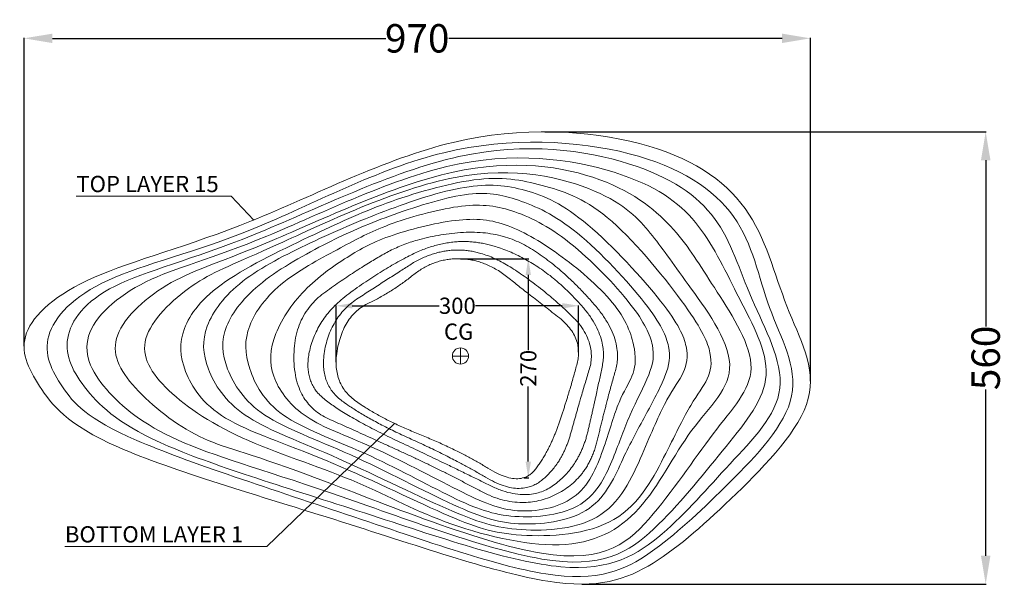
# Model space of a CAD drawing. Units: metres. Extents: x 244286 to 245501, y -174276 to -173574.
import ezdxf
from ezdxf.enums import TextEntityAlignment as Align

# ---------------------------------------------------------------- set-up
doc = ezdxf.new("R2010")
doc.units = ezdxf.units.M
doc.header["$MEASUREMENT"] = 0
doc.linetypes.add('DGN Style 3', pattern=[1247.331299, 890.950928, -356.380371])
doc.layers.get('Defpoints').update_dxf_attribs({"lineweight": 0})
doc.layers.add('rif', color=5, linetype='Continuous', lineweight=0, true_color=0x0000ff)
doc.layers.add('taglio reale', color=7, linetype='Continuous', lineweight=0, true_color=0x000000)
doc.styles.add('ARIAL', font='arial.ttf')
doc.styles.add('Style-Times New Roman', font='times.ttf')
doc.dimstyles.new('Predefinito', dxfattribs={"dimtxt": 0.035, "dimasz": 0.035, "dimexe": 0.0005, "dimexo": 0.0005, "dimgap": 0.00025, "dimtad": 0, "dimdec": 0, "dimlfac": 1000, "dimzin": 1, "dimdsep": 46, "dimtxsty": 'ARIAL', "dimcen": 0.0005, "dimadec": 0, "dimazin": 0, "dimtfac": 1, "dimtdec": 0, "dimtix": 1, "dimtmove": 1, "dimatfit": 3, "dimfxl": 1, "dimtolj": 1, "dimtzin": 1, "dimarcsym": 0})
doc.dimstyles.new('Predefinito2', dxfattribs={"dimtxt": 0.02, "dimasz": 0.02, "dimexe": 0.0005, "dimexo": 0.0005, "dimgap": 0.00025, "dimtad": 0, "dimdec": 0, "dimlfac": 1000, "dimzin": 1, "dimdsep": 46, "dimtxsty": 'ARIAL', "dimcen": 0.0005, "dimadec": 0, "dimazin": 0, "dimtfac": 1, "dimtdec": 0, "dimtix": 1, "dimtmove": 1, "dimatfit": 3, "dimfxl": 1, "dimtolj": 1, "dimtzin": 1, "dimarcsym": 0})

# ---------------------------------------------------------------- blocks, each defined once
blk = doc.blocks.new('*D97')
at = {"layer": 'Defpoints', "color": 0, "lineweight": 30, "transparency": 16777216}
for p in [(244933.5, -173711.7), (244978.8, -174269.4), (245477.6, -174269.4)]:
    blk.add_point(p, dxfattribs=at)
at = {"layer": 'rif', "color": 0, "lineweight": -2, "transparency": 16777216}
for p, q in [((244934, -173711.7), (245478.1, -173711.7)), ((245477.6, -173746.7), (245477.6, -173951.7)), ((245477.6, -174234.4), (245477.6, -174029.4)), ((244979.3, -174269.4), (245478.1, -174269.4))]:
    blk.add_line(p, q, dxfattribs=at)
at = {"layer": 'rif', "color": 0, "lineweight": 30, "transparency": 16777216}
for points in [[(245471.8, -173746.7), (245483.5, -173746.7), (245477.6, -173711.7)], [(245471.8, -174234.4), (245483.5, -174234.4), (245477.6, -174269.4)]]:
    blk.add_solid(points, dxfattribs=at)
at = {"layer": 'rif', "color": 0, "lineweight": 0, "transparency": 16777216, "insert": (245477.6, -173990.5), "char_height": 35, "attachment_point": 5, "rotation": 90, "style": 'ARIAL'}
blk.add_mtext('\\A1;560', dxfattribs=at)
blk = doc.blocks.new('*D98')
at = {"layer": 'Defpoints', "color": 0, "lineweight": 30, "transparency": 16777216}
for p in [(244975.4, -173926.2), (244975.4, -173983.9), (244676.3, -173996.2)]:
    blk.add_point(p, dxfattribs=at)
at = {"layer": 'rif', "color": 0, "lineweight": -2, "transparency": 16777216}
for p, q in [((244676.3, -173995.7), (244676.3, -173925.7)), ((244696.3, -173926.2), (244803.6, -173926.2)), ((244955.4, -173926.2), (244848.2, -173926.2)), ((244975.4, -173983.4), (244975.4, -173925.7))]:
    blk.add_line(p, q, dxfattribs=at)
at = {"layer": 'rif', "color": 0, "lineweight": 30, "transparency": 16777216}
for points in [[(244696.3, -173922.9), (244696.3, -173929.6), (244676.3, -173926.2)], [(244955.4, -173922.9), (244955.4, -173929.6), (244975.4, -173926.2)]]:
    blk.add_solid(points, dxfattribs=at)
at = {"layer": 'rif', "color": 0, "lineweight": 0, "transparency": 16777216, "insert": (244825.9, -173926.2), "char_height": 20, "attachment_point": 5, "style": 'ARIAL'}
blk.add_mtext('\\A1;300', dxfattribs=at)
blk = doc.blocks.new('*D99')
at = {"layer": 'Defpoints', "color": 0, "lineweight": 30, "transparency": 16777216}
for p in [(245261.4, -173596.5), (244291.4, -173976.5), (245261.4, -174019.5)]:
    blk.add_point(p, dxfattribs=at)
at = {"layer": 'rif', "color": 0, "lineweight": -2, "transparency": 16777216}
for p, q in [((244291.4, -173976), (244291.4, -173596)), ((244326.4, -173596.5), (244737.6, -173596.5)), ((245226.4, -173596.5), (244815.3, -173596.5)), ((245261.4, -174019), (245261.4, -173596))]:
    blk.add_line(p, q, dxfattribs=at)
at = {"layer": 'rif', "color": 0, "lineweight": 30, "transparency": 16777216}
for points in [[(244326.4, -173590.7), (244326.4, -173602.3), (244291.4, -173596.5)], [(245226.4, -173590.7), (245226.4, -173602.3), (245261.4, -173596.5)]]:
    blk.add_solid(points, dxfattribs=at)
at = {"layer": 'rif', "color": 0, "lineweight": 0, "transparency": 16777216, "insert": (244776.4, -173596.5), "char_height": 35, "attachment_point": 5, "style": 'ARIAL'}
blk.add_mtext('\\A1;970', dxfattribs=at)
blk = doc.blocks.new('*D100')
at = {"layer": 'Defpoints', "color": 0, "lineweight": 30, "transparency": 16777216}
for p in [(244829.4, -173868.2), (244907.4, -174138.3), (244913.4, -174138.3)]:
    blk.add_point(p, dxfattribs=at)
at = {"layer": 'rif', "color": 0, "lineweight": -2, "transparency": 16777216}
for p, q in [((244829.9, -173868.2), (244913.9, -173868.2)), ((244913.4, -173888.2), (244913.4, -173980.8)), ((244913.4, -174118.3), (244913.4, -174025.8)), ((244907.9, -174138.3), (244913.9, -174138.3))]:
    blk.add_line(p, q, dxfattribs=at)
at = {"layer": 'rif', "color": 0, "lineweight": 30, "transparency": 16777216}
for points in [[(244910.1, -173888.2), (244916.7, -173888.2), (244913.4, -173868.2)], [(244910.1, -174118.3), (244916.7, -174118.3), (244913.4, -174138.3)]]:
    blk.add_solid(points, dxfattribs=at)
at = {"layer": 'rif', "color": 0, "lineweight": 0, "transparency": 16777216, "insert": (244913.4, -174003.3), "char_height": 20, "attachment_point": 5, "rotation": 90, "style": 'ARIAL'}
blk.add_mtext('\\A1;270', dxfattribs=at)

msp = doc.modelspace()

# ---------------------------------------------------------------- linework, layer by layer
at = {"layer": 'rif', "ltscale": 1000}
for p, q in [((244355.8905, -173791.0661), (244546.7339, -173791.0661)), ((244546.7339, -173791.0661), (244574.7574, -173820.4639)), ((244590.8303, -174222.9818), (244748.5635, -174071.3529)), ((244341.8207, -174222.9818), (244590.8303, -174222.9818))]:
    msp.add_line(p, q, dxfattribs=at)
at = {"layer": 'rif', "lineweight": 13, "ltscale": 1000}
for p, q in [((244829.7167, -173978.14), (244829.7167, -173998.14)), ((244819.7167, -173988.14), (244839.7167, -173988.14))]:
    msp.add_line(p, q, dxfattribs=at)
msp.add_circle((244829.7167, -173988.14), 10, dxfattribs=at)
at = {"layer": 'taglio reale', "lineweight": 13, "ltscale": 1000}
for points, degree in [([(244378.1184, -173891.097), (244426.001, -173870.0401), (244563.1817, -173835.6106), (244822.6492, -173699.4699), (245071.0001, -173715.0158), (245196.6556, -173797.6769), (245226.9464, -173931.6325), (245289.9863, -174036.8371), (245165.5862, -174164.3336), (245068.1662, -174252.0712), (244965.9014, -174287.6012), (244692.2365, -174192.5208), (244362.5123, -174097.128), (244306.3634, -174023.1789), (244275.886, -173961.9522), (244330.2358, -173912.154), (244378.1184, -173891.097)], 3), ([(244395.4138, -173894.5754), (244439.0329, -173874.6295), (244566.8934, -173846.009), (244807.4847, -173712.9495), (245058.7168, -173727.299), (245184.3724, -173809.9602), (245203.7447, -173930.9501), (245266.7846, -174036.1547), (245158.7622, -174148.6384), (245070.8958, -174231.5992), (244975.4551, -174282.8244), (244707.3987, -174187.9269), (244384.981, -174084.4825), (244335.6561, -174026.911), (244305.1788, -173965.6844), (244351.7947, -173914.5213), (244395.4138, -173894.5754)], 3), ([(244403.7894, -173901.8772), (244441.1897, -173883.1785), (244555.8572, -173855.6997), (244838.3361, -173713.1432), (245057.3516, -173745.2301), (245154.3561, -173812.4637), (245183.2389, -173916.1394), (245249.5643, -174032.7318), (245160.4245, -174120.4176), (245082.5035, -174212.253), (244981.5353, -174273.9804), (244712.6509, -174179.6859), (244436.3718, -174097.0858), (244361.9329, -174029.1183), (244331.4555, -173967.8917), (244366.3891, -173920.5759), (244403.7894, -173901.8772)], 3), ([(244441.7495, -173896.8703), (244478.0023, -173879.0593), (244568.6638, -173857.6135), (244836.9713, -173722.4263), (245051.2952, -173760.7699), (245129.2772, -173823.0901), (245171.7308, -173916.6281), (245226.9594, -174014.4624), (245160.4245, -174095.4792), (245075.7637, -174201.3009), (244980.9825, -174272.8749), (244660.9291, -174149.594), (244472.0365, -174097.0858), (244389.1307, -174034.5775), (244351.1469, -173964.4796), (244405.4967, -173914.6814), (244441.7495, -173896.8703)], 3), ([(244473.0373, -173897.6443), (244503.4259, -173880.6072), (244570.6306, -173862.2571), (244833.5593, -173735.6694), (245019.0446, -173763.8911), (245099.8606, -173833.4974), (245136.7419, -173896.0217), (245210.6844, -174005.6235), (245148.7901, -174068.8171), (245069.2331, -174189.0518), (244979.6057, -174272.1594), (244591.0985, -174110.1695), (244509.1885, -174097.0858), (244418.7762, -174025.7063), (244388.2989, -173964.4796), (244442.6487, -173914.6814), (244473.0373, -173897.6443)], 3), ([(244503.5022, -173898.5655), (244528.1295, -173882.4497), (244572.2889, -173867.7846), (244837.8137, -173739.1572), (245016.7109, -173783.0742), (245066.1377, -173837.0849), (245102.3044, -173889.1663), (245189.4288, -174006.8703), (245110.8703, -174071.7564), (245056.3363, -174187.0968), (244963.4619, -174235.7376), (244799.4508, -174194.8062), (244704.5745, -174139.728), (244550.8775, -174092.0093), (244455.0025, -174025.7063), (244424.5252, -173964.4796), (244478.875, -173914.6814), (244503.5022, -173898.5655)], 3), ([(245082.9818, -174108.3189), (245096.4774, -174081.375), (245114.6282, -174044.4448), (245137.1475, -174016.4663), (245141.6549, -173986.885), (245121.4522, -173940.7196), (245011.0309, -173803.8819), (244934.4795, -173777.0844), (244861.2012, -173761.8963), (244736.9023, -173797.543), (244658.9249, -173833.691), (244524.7346, -173897.2006), (244481.7433, -173955.8872), (244484.4729, -174005.0202), (244524.6917, -174068.2497), (244657.2246, -174109.7195), (244825.1685, -174192.3059), (244892.5405, -174213.8159), (245033.6546, -174206.1081), (245069.4862, -174135.2628), (245082.9818, -174108.3189)], 3), ([(245055.9946, -174104.5264), (245067.5244, -174077.4295), (245085.0911, -174036.7025), (245107.6104, -174008.724), (245112.1178, -173979.1427), (245091.9151, -173932.9773), (244980.0533, -173811.5069), (244909.7465, -173779.9185), (244841.5879, -173773.0516), (244733.1292, -173809.1743), (244645.7604, -173847.1849), (244552.817, -173894.0803), (244509.8257, -173952.7669), (244512.5553, -174001.8999), (244552.7741, -174065.1294), (244661.2183, -174103.6451), (244828.4798, -174186.2315), (244895.8518, -174206.8849), (245015.9121, -174199.2841), (245044.4648, -174131.6233), (245055.9946, -174104.5264)], 3), ([(245030.0512, -174115.1508), (245039.6371, -174094.6491), (245057.1361, -174063.1355), (245086.0634, -174008.724), (245090.5708, -173979.1427), (245070.3681, -173932.9773), (244969.0236, -173823.8343), (244898.7167, -173792.9397), (244843.5343, -173781.5311), (244735.0756, -173816.96), (244669.7819, -173844.9342), (244577.3883, -173896.5939), (244533.559, -173952.7669), (244536.2886, -174001.8999), (244576.5075, -174065.1294), (244688.9566, -174103.6451), (244834.0137, -174181.1233), (244901.3857, -174200.9201), (244999.6205, -174186.1457), (245020.4653, -174135.6524), (245030.0512, -174115.1508)], 3), ([(245018.0362, -174113.9493), (245026.0201, -174094.1151), (245037.1111, -174061.5335), (245066.0384, -174007.122), (245070.5458, -173977.5407), (245050.3431, -173931.3753), (244961.1124, -173838.6676), (244890.8056, -173804.4774), (244833.6767, -173798.2593), (244732.4803, -173826.6922), (244687.9758, -173852.1528), (244605.5999, -173894.4067), (244562.018, -173952.2414), (244564.7476, -174001.3744), (244598.1345, -174065.1294), (244710.5836, -174103.6451), (244828.1485, -174168.9618), (244890.9727, -174191.4749), (244989.2075, -174180.5387), (245010.0523, -174133.7834), (245018.0362, -174113.9493)], 3), ([(245006.6887, -174100.3322), (245014.0051, -174078.896), (245025.0961, -174039.9065), (245043.6104, -174013.53), (245048.1178, -173983.9487), (245029.5171, -173927.3703), (244953.7873, -173861.8638), (244887.0646, -173822.0537), (244829.9358, -173815.8356), (244733.4692, -173840.5366), (244688.9647, -173865.9972), (244631.4282, -173906.6898), (244592.6736, -173970.0414), (244595.4032, -174019.1744), (244637.5333, -174069.7338), (244720.3158, -174096.5082), (244842.9079, -174163.6683), (244900.7048, -174185.6228), (244981.1975, -174168.5236), (244999.3723, -174121.7684), (245006.6887, -174100.3322)], 3), ([(244998.4505, -174092.3203), (245010.2349, -174043.1078), (245031.8042, -173967.6773), (244958.4158, -173882.3303), (244878.5459, -173831.3043), (244772.6726, -173841.3513), (244701.079, -173881.7879), (244622.9283, -173938.3531), (244625.7247, -174047.3542), (244710.4711, -174084.941), (244806.5994, -174128.9662), (244900.98, -174179.6448), (244986.666, -174141.5329), (244998.4505, -174092.3203)], 2), ([(244987.0963, -174080.3173), (244997.2587, -174036.6197), (245012.3399, -173963.1356), (244944.142, -173886.872), (244868.8138, -173847.5246), (244802.3707, -173846.5007), (244732.7234, -173881.7879), (244654.5728, -173938.3531), (244634.012, -174019.4554), (244690.8596, -174064.1791), (244819.4523, -174124.5802), (244912.5353, -174170.7172), (244976.9338, -174124.015), (244987.0963, -174080.3173)], 2), ([(244966.3246, -174081.7707), (244977.2624, -174041.6285), (244999.727, -173969.4421), (244929.789, -173903.3534), (244860.3001, -173858.1667), (244797.1986, -173856.8448), (244737.4533, -173894.9263), (244670.3389, -173938.3531), (244654.5079, -174022.083), (244713.4839, -174065.5297), (244822.08, -174114.595), (244902.5501, -174162.3086), (244955.3868, -174121.9129), (244966.3246, -174081.7707)], 2), ([(244952.3752, -174068.0135), (244964.935, -174030.5987), (244982.2091, -173964.2516), (244916.9961, -173914.4145), (244860.9489, -173869.1965), (244797.8474, -173867.2258), (244745.239, -173909.2001), (244685.9103, -173937.7043), (244670.0793, -174021.4342), (244729.8564, -174064.8809), (244827.3826, -174104.1019), (244903.8477, -174151.0145), (244939.8154, -174105.4283), (244952.3752, -174068.0135)], 2)]:
    msp.add_open_spline(points, degree=degree, dxfattribs=at)

# ---------------------------------------------------------------- texts
at = {"color": 5, "linetype": 'DGN Style 3', "lineweight": 53, "style": 'Style-Times New Roman'}
for s, p in [('TOP LAYER 15', (244355.8905, -173766.0661)), ('CG', (244809.4212, -173948.14)), ('BOTTOM LAYER 1', (244341.8207, -174197.9818))]:
    msp.add_text(s, height=20, dxfattribs=at).set_placement(p, align=Align.TOP_LEFT)

# ---------------------------------------------------------------- dimensions: what is measured, and where the dimension line sits
at = {"layer": 'rif', "lineweight": 0}
for base, p1, p2, text, dimstyle, override, picture, middle in [((245261.4471, -173596.4889), (244291.4471, -173976.5049), (245261.4471, -174019.531), '970', 'Predefinito', {"dimtxt": 35, "dimasz": 35, "dimexe": 0.5, "dimexo": 0.5, "dimgap": 0.25, "dimcen": 0.5}, '*D99', (244776.4471, -173596.4889)), ((244975.3808, -173926.2178), (244676.3375, -173996.2178), (244975.3808, -173983.893), '300', 'Predefinito2', {"dimtxt": 20, "dimasz": 20, "dimexe": 0.5, "dimexo": 0.5, "dimgap": 0.25, "dimcen": 0.5}, '*D98', (244825.8591, -173926.2178))]:
    dim = msp.add_linear_dim(base=base, p1=p1, p2=p2, text=text, dimstyle=dimstyle, override=override, dxfattribs=at)
    dim.commit()
    dim.dimension.update_dxf_attribs({"geometry": picture, "text_midpoint": middle})
for base, p1, p2, text, dimstyle, override, picture, middle in [((245477.6211, -174269.4), (244933.4944, -173711.6894), (244978.8246, -174269.4), '560', 'Predefinito', {"dimtxt": 35, "dimasz": 35, "dimexe": 0.5, "dimexo": 0.5, "dimgap": 0.25, "dimcen": 0.5}, '*D97', (245477.6211, -173990.5447)), ((244913.3981, -174138.3444), (244829.3981, -173868.2111), (244907.3661, -174138.3444), '270', 'Predefinito2', {"dimtxt": 20, "dimasz": 20, "dimexe": 0.5, "dimexo": 0.5, "dimgap": 0.25, "dimcen": 0.5}, '*D100', (244913.3981, -174003.2778))]:
    dim = msp.add_linear_dim(base=base, p1=p1, p2=p2, angle=270, text=text, dimstyle=dimstyle, override=override, dxfattribs=at)
    dim.commit()
    dim.dimension.update_dxf_attribs({"geometry": picture, "text_midpoint": middle})

doc.saveas('drawing.dxf')
